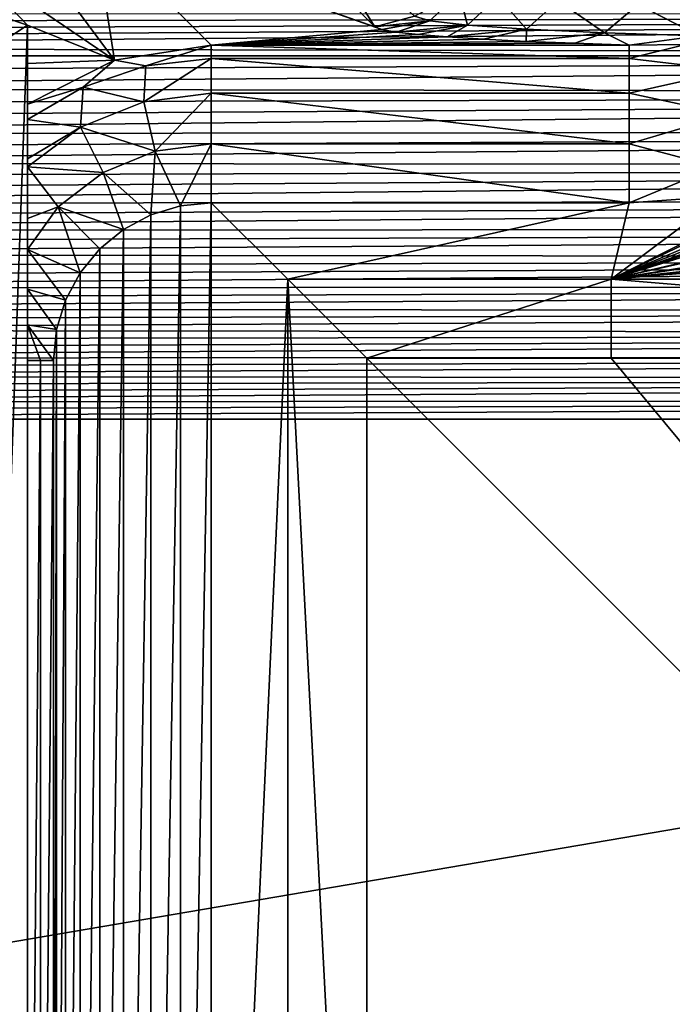
# Model space of a CAD drawing. Units: millimetres. Extents: x -72 to 41, y -56 to 110.
# Drawn here: x -23 to -19, y 0 to 7 of the extents above; entities that cross this region are included whole.
import ezdxf

# ---------------------------------------------------------------- set-up
doc = ezdxf.new("R2010")
doc.units = ezdxf.units.MM
doc.header["$LTSCALE"] = 52.812155
for name, color, linetype in [('111', 7, 'CONTINUOUS'), ('113', 7, 'CONTINUOUS'), ('13', 7, 'CONTINUOUS'), ('30', 7, 'CONTINUOUS'), ('31', 7, 'CONTINUOUS'), ('33', 7, 'CONTINUOUS'), ('34', 7, 'CONTINUOUS'), ('35', 7, 'CONTINUOUS'), ('36', 7, 'CONTINUOUS'), ('45', 7, 'CONTINUOUS'), ('49', 7, 'CONTINUOUS'), ('54', 7, 'CONTINUOUS'), ('55', 7, 'CONTINUOUS'), ('60', 7, 'CONTINUOUS'), ('61', 7, 'CONTINUOUS'), ('62', 7, 'CONTINUOUS'), ('63', 7, 'CONTINUOUS'), ('73', 7, 'CONTINUOUS'), ('74', 7, 'CONTINUOUS')]:
    doc.layers.add(name, color=color, linetype=linetype)

msp = doc.modelspace()

# ---------------------------------------------------------------- linework, layer by layer
at = {"layer": '111', "linetype": 'Continuous'}
for points in [[(-22.7, -6.6598, 73.5), (-23.1708, -6.3512, 73.5), (-22.7, 6.6598, 73.5), (-22.7, -6.6598, 73.5)], [(-22.7, 6.6598, 73.5), (-23.1708, -6.3512, 73.5), (-23.1708, 6.3512, 73.5), (-22.7, 6.6598, 73.5)]]:
    msp.add_3dface(points, dxfattribs=at)
at = {"layer": '113', "linetype": 'Continuous'}
for points in [[(-22.7, -6.1584, 64.4514), (-22.7, -6.4162, 68.9278), (-22.7, 6.6598, 73.5), (-22.7, -6.1584, 64.4514)], [(-22.7, -6.1584, 64.4514), (-22.7, 6.6598, 73.5), (-22.7, -6.0525, 64.0943), (-22.7, -6.1584, 64.4514)], [(-22.7, -6.4162, 68.9278), (-22.7, -6.6598, 73.5), (-22.7, 6.6598, 73.5), (-22.7, -6.4162, 68.9278)], [(-22.7, 6.6598, 73.5), (-22.7, 6.4162, 68.9278), (-22.7, 6.1584, 64.4514), (-22.7, 6.6598, 73.5)], [(-22.7, 6.6598, 73.5), (-22.7, 6.1584, 64.4514), (-22.7, 6.0621, 64.112), (-22.7, 6.6598, 73.5)], [(-22.7, -6.0525, 64.0943), (-22.7, 6.6598, 73.5), (-22.7, -5.8095, 63.8146), (-22.7, -6.0525, 64.0943)], [(-22.7, -5.8095, 63.8146), (-22.7, 6.6598, 73.5), (-22.7, -5.7618, 63.7794), (-22.7, -5.8095, 63.8146)], [(-22.7, -5.7618, 63.7794), (-22.7, 6.6598, 73.5), (-22.7, -5.4307, 63.6183), (-22.7, -5.7618, 63.7794)], [(-22.7, -5.4307, 63.6183), (-22.7, 6.6598, 73.5), (-22.7, -5.2381, 63.5672), (-22.7, -5.4307, 63.6183)], [(-22.7, -5.2381, 63.5672), (-22.7, 6.6598, 73.5), (-22.7, -4.9858, 63.5325), (-22.7, -5.2381, 63.5672)], [(-22.7, -4.9858, 63.5325), (-22.7, 6.6598, 73.5), (-22.7, -4.7599, 63.515), (-22.7, -4.9858, 63.5325)], [(-22.7, 6.6598, 73.5), (-22.7, -4.5351, 63.5104), (-22.7, -4.7599, 63.515), (-22.7, 6.6598, 73.5)], [(-22.7, -4.5351, 63.5104), (-22.7, 6.6598, 73.5), (-22.7, 4.5349, 63.5104), (-22.7, -4.5351, 63.5104)], [(-22.7, 4.5349, 63.5104), (-22.7, 6.6598, 73.5), (-22.7, 4.7601, 63.515), (-22.7, 4.5349, 63.5104)], [(-22.7, 6.6598, 73.5), (-22.7, 5.2377, 63.5671), (-22.7, 4.9868, 63.5326), (-22.7, 6.6598, 73.5)], [(-22.7, 5.2377, 63.5671), (-22.7, 6.6598, 73.5), (-22.7, 5.4341, 63.6195), (-22.7, 5.2377, 63.5671)], [(-22.7, 6.6598, 73.5), (-22.7, 4.9868, 63.5326), (-22.7, 4.7601, 63.515), (-22.7, 6.6598, 73.5)], [(-22.7, 5.4341, 63.6195), (-22.7, 6.6598, 73.5), (-22.7, 5.7616, 63.7793), (-22.7, 5.4341, 63.6195)], [(-22.7, 5.7616, 63.7793), (-22.7, 6.6598, 73.5), (-22.7, 5.8134, 63.8178), (-22.7, 5.7616, 63.7793)], [(-22.7, 5.8134, 63.8178), (-22.7, 6.6598, 73.5), (-22.7, 6.0621, 64.112), (-22.7, 5.8134, 63.8178)]]:
    msp.add_3dface(points, dxfattribs=at)
at = {"layer": '13', "linetype": 'Continuous'}
for points in [[(-28.5609, 6.5713, 93.6001), (-28.5626, 6.5182, 93.5997), (-3.4437, 6.7223, 93.6014), (-28.5609, 6.5713, 93.6001)], [(-3.4437, 6.7223, 93.6014), (-28.5626, 6.5182, 93.5997), (-3.4358, 6.4666, 93.5992), (-3.4437, 6.7223, 93.6014)], [(-28.5593, 6.6248, 93.6006), (-28.5609, 6.5713, 93.6001), (-3.4437, 6.7223, 93.6014), (-28.5593, 6.6248, 93.6006)], [(-28.5576, 6.679, 93.6011), (-28.5593, 6.6248, 93.6006), (-3.4437, 6.7223, 93.6014), (-28.5576, 6.679, 93.6011)], [(-28.5559, 6.7337, 93.6015), (-28.5576, 6.679, 93.6011), (-3.4437, 6.7223, 93.6014), (-28.5559, 6.7337, 93.6015)], [(-28.5626, 6.5182, 93.5997), (-28.5642, 6.4658, 93.5992), (-3.4358, 6.4666, 93.5992), (-28.5626, 6.5182, 93.5997)], [(-3.4358, 6.4666, 93.5992), (-28.5705, 6.261, 93.5974), (-3.4283, 6.2231, 93.5971), (-3.4358, 6.4666, 93.5992)], [(-28.5674, 6.3623, 93.5983), (-28.5705, 6.261, 93.5974), (-3.4358, 6.4666, 93.5992), (-28.5674, 6.3623, 93.5983)], [(-28.5642, 6.4658, 93.5992), (-28.5674, 6.3623, 93.5983), (-3.4358, 6.4666, 93.5992), (-28.5642, 6.4658, 93.5992)], [(-28.5705, 6.261, 93.5974), (-28.5735, 6.1617, 93.5966), (-3.4283, 6.2231, 93.5971), (-28.5705, 6.261, 93.5974)], [(-28.5765, 6.0645, 93.5957), (-28.5794, 5.9693, 93.5949), (-3.4283, 6.2231, 93.5971), (-28.5765, 6.0645, 93.5957)], [(-3.4283, 6.2231, 93.5971), (-28.5794, 5.9693, 93.5949), (-3.4213, 5.9916, 93.5951), (-3.4283, 6.2231, 93.5971)], [(-28.5735, 6.1617, 93.5966), (-28.5765, 6.0645, 93.5957), (-3.4283, 6.2231, 93.5971), (-28.5735, 6.1617, 93.5966)], [(-3.4213, 5.9916, 93.5951), (-28.585, 5.7849, 93.5933), (-3.4146, 5.7715, 93.5931), (-3.4213, 5.9916, 93.5951)], [(-28.5822, 5.8761, 93.5941), (-28.585, 5.7849, 93.5933), (-3.4213, 5.9916, 93.5951), (-28.5822, 5.8761, 93.5941)], [(-28.5794, 5.9693, 93.5949), (-28.5822, 5.8761, 93.5941), (-3.4213, 5.9916, 93.5951), (-28.5794, 5.9693, 93.5949)], [(-28.5902, 5.6089, 93.5917), (-28.5928, 5.5241, 93.591), (-3.4146, 5.7715, 93.5931), (-28.5902, 5.6089, 93.5917)], [(-3.4146, 5.7715, 93.5931), (-28.5928, 5.5241, 93.591), (-3.4084, 5.5634, 93.5913), (-3.4146, 5.7715, 93.5931)], [(-28.5876, 5.6958, 93.5925), (-28.5902, 5.6089, 93.5917), (-3.4146, 5.7715, 93.5931), (-28.5876, 5.6958, 93.5925)], [(-28.585, 5.7849, 93.5933), (-28.5876, 5.6958, 93.5925), (-3.4146, 5.7715, 93.5931), (-28.585, 5.7849, 93.5933)], [(-28.5952, 5.4414, 93.5903), (-28.5976, 5.3609, 93.5896), (-3.4084, 5.5634, 93.5913), (-28.5952, 5.4414, 93.5903)], [(-3.4084, 5.5634, 93.5913), (-28.5976, 5.3609, 93.5896), (-3.4026, 5.3674, 93.5896), (-3.4084, 5.5634, 93.5913)], [(-28.5928, 5.5241, 93.591), (-28.5952, 5.4414, 93.5903), (-3.4084, 5.5634, 93.5913), (-28.5928, 5.5241, 93.591)], [(-3.4026, 5.3674, 93.5896), (-28.6021, 5.2067, 93.5882), (-3.3973, 5.1841, 93.588), (-3.4026, 5.3674, 93.5896)], [(-28.5999, 5.2826, 93.5889), (-28.6021, 5.2067, 93.5882), (-3.4026, 5.3674, 93.5896), (-28.5999, 5.2826, 93.5889)], [(-28.5976, 5.3609, 93.5896), (-28.5999, 5.2826, 93.5889), (-3.4026, 5.3674, 93.5896), (-28.5976, 5.3609, 93.5896)], [(-28.6063, 5.061, 93.5869), (-28.6083, 4.9911, 93.5863), (-3.3973, 5.1841, 93.588), (-28.6063, 5.061, 93.5869)], [(-3.3973, 5.1841, 93.588), (-28.6083, 4.9911, 93.5863), (-3.3923, 5.0125, 93.5865), (-3.3973, 5.1841, 93.588)], [(-28.6042, 5.1329, 93.5876), (-28.6063, 5.061, 93.5869), (-3.3973, 5.1841, 93.588), (-28.6042, 5.1329, 93.5876)], [(-28.6021, 5.2067, 93.5882), (-28.6042, 5.1329, 93.5876), (-3.3973, 5.1841, 93.588), (-28.6021, 5.2067, 93.5882)], [(-3.3923, 5.0125, 93.5865), (-28.6121, 4.8571, 93.5852), (-3.3877, 4.8523, 93.5851), (-3.3923, 5.0125, 93.5865)], [(-28.6103, 4.9232, 93.5857), (-28.6121, 4.8571, 93.5852), (-3.3923, 5.0125, 93.5865), (-28.6103, 4.9232, 93.5857)], [(-28.6083, 4.9911, 93.5863), (-28.6103, 4.9232, 93.5857), (-3.3923, 5.0125, 93.5865), (-28.6083, 4.9911, 93.5863)], [(-3.3877, 4.8523, 93.5851), (-28.6157, 4.7294, 93.5841), (-3.3835, 4.701, 93.5838), (-3.3877, 4.8523, 93.5851)], [(-28.614, 4.7925, 93.5846), (-28.6157, 4.7294, 93.5841), (-3.3877, 4.8523, 93.5851), (-28.614, 4.7925, 93.5846)], [(-28.6121, 4.8571, 93.5852), (-28.614, 4.7925, 93.5846), (-3.3877, 4.8523, 93.5851), (-28.6121, 4.8571, 93.5852)], [(-28.6191, 4.6078, 93.583), (-28.6207, 4.5487, 93.5825), (-3.3835, 4.701, 93.5838), (-28.6191, 4.6078, 93.583)], [(-3.3835, 4.701, 93.5838), (-28.6207, 4.5487, 93.5825), (-3.3795, 4.5578, 93.5826), (-3.3835, 4.701, 93.5838)], [(-28.6174, 4.6679, 93.5835), (-28.6191, 4.6078, 93.583), (-3.3835, 4.701, 93.5838), (-28.6174, 4.6679, 93.5835)], [(-28.6157, 4.7294, 93.5841), (-28.6174, 4.6679, 93.5835), (-3.3835, 4.701, 93.5838), (-28.6157, 4.7294, 93.5841)], [(-3.3795, 4.5578, 93.5826), (-28.6239, 4.4342, 93.5815), (-3.3758, 4.4213, 93.5814), (-3.3795, 4.5578, 93.5826)], [(-28.6223, 4.4909, 93.582), (-28.6239, 4.4342, 93.5815), (-3.3795, 4.5578, 93.5826), (-28.6223, 4.4909, 93.582)], [(-28.6207, 4.5487, 93.5825), (-28.6223, 4.4909, 93.582), (-3.3795, 4.5578, 93.5826), (-28.6207, 4.5487, 93.5825)], [(-28.6239, 4.4342, 93.5815), (-28.6254, 4.3784, 93.581), (-3.3758, 4.4213, 93.5814), (-28.6239, 4.4342, 93.5815)], [(-28.6268, 4.3233, 93.5805), (-28.6283, 4.2691, 93.58), (-3.3758, 4.4213, 93.5814), (-28.6268, 4.3233, 93.5805)], [(-3.3758, 4.4213, 93.5814), (-28.6283, 4.2691, 93.58), (-3.3723, 4.2899, 93.5802), (-3.3758, 4.4213, 93.5814)], [(-28.6254, 4.3784, 93.581), (-28.6268, 4.3233, 93.5805), (-3.3758, 4.4213, 93.5814), (-28.6254, 4.3784, 93.581)], [(-28.631, 4.1631, 93.5791), (-3.369, 4.1631, 93.5791), (-3.3723, 4.2899, 93.5802), (-28.631, 4.1631, 93.5791)], [(-28.6297, 4.2156, 93.5796), (-28.631, 4.1631, 93.5791), (-3.3723, 4.2899, 93.5802), (-28.6297, 4.2156, 93.5796)], [(-28.6283, 4.2691, 93.58), (-28.6297, 4.2156, 93.5796), (-3.3723, 4.2899, 93.5802), (-28.6283, 4.2691, 93.58)], [(-3.2742, -0.1616, 93.5414), (-3.369, 4.1631, 93.5791), (-28.7258, -0.1616, 93.5414), (-3.2742, -0.1616, 93.5414)], [(-28.7258, -0.1616, 93.5414), (-3.369, 4.1631, 93.5791), (-28.631, 4.1631, 93.5791), (-28.7258, -0.1616, 93.5414)]]:
    msp.add_3dface(points, dxfattribs=at)
at = {"layer": '30', "linetype": 'Continuous'}
for points in [[(-16.0003, 5.977, 63.5), (-15.3116, 5.9107, 63.5), (-19, 5.05, 63.5), (-16.0003, 5.977, 63.5)], [(-16.2417, 5.966, 63.5), (-16.0003, 5.977, 63.5), (-19, 5.05, 63.5), (-16.2417, 5.966, 63.5)], [(-16.468, 5.9448, 63.5), (-16.2417, 5.966, 63.5), (-19, 5.05, 63.5), (-16.468, 5.9448, 63.5)], [(-16.8904, 5.8709, 63.5), (-16.468, 5.9448, 63.5), (-19, 5.05, 63.5), (-16.8904, 5.8709, 63.5)], [(-15.3116, 5.9107, 63.5), (-15.2341, 5.8964, 63.5), (-19, 5.05, 63.5), (-15.3116, 5.9107, 63.5)], [(-15.2341, 5.8964, 63.5), (-14.6026, 5.7564, 63.5), (-19, 5.05, 63.5), (-15.2341, 5.8964, 63.5)], [(-17.2789, 5.783, 63.5), (-16.8904, 5.8709, 63.5), (-19, 5.05, 63.5), (-17.2789, 5.783, 63.5)], [(-17.6406, 5.699, 63.5), (-17.2789, 5.783, 63.5), (-19, 5.05, 63.5), (-17.6406, 5.699, 63.5)], [(-14.6026, 5.7564, 63.5), (-14.4731, 5.7257, 63.5), (-19, 5.05, 63.5), (-14.6026, 5.7564, 63.5)], [(-14.4731, 5.7257, 63.5), (-13.8765, 5.6034, 63.5), (-19, 5.05, 63.5), (-14.4731, 5.7257, 63.5)], [(-17.7601, 5.673, 63.5), (-17.6406, 5.699, 63.5), (-19, 5.05, 63.5), (-17.7601, 5.673, 63.5)], [(-18.2982, 5.5767, 63.5), (-17.7601, 5.673, 63.5), (-19, 5.05, 63.5), (-18.2982, 5.5767, 63.5)], [(-13.8765, 5.6034, 63.5), (-13.7734, 5.5868, 63.5), (-19, 5.05, 63.5), (-13.8765, 5.6034, 63.5)], [(-13.7734, 5.5868, 63.5), (-13.1136, 5.5343, 63.5), (-19, 5.05, 63.5), (-13.7734, 5.5868, 63.5)], [(-18.8864, 5.5343, 63.5), (-18.2982, 5.5767, 63.5), (-19, 5.05, 63.5), (-18.8864, 5.5343, 63.5)], [(-21.9174, 5.4582, 63.5), (-21.7306, 5.5149, 63.5), (-21.9174, -5.4582, 63.5), (-21.9174, 5.4582, 63.5)], [(-21.9174, -5.4582, 63.5), (-21.7306, 5.5149, 63.5), (-21.7306, -5.5149, 63.5), (-21.9174, -5.4582, 63.5)], [(-21.7306, 5.5149, 63.5), (-21.5349, 5.5343, 63.5), (-21.7306, -5.5149, 63.5), (-21.7306, 5.5149, 63.5)], [(-21.7306, -5.5149, 63.5), (-21.5349, 5.5343, 63.5), (-21.5349, -5.5343, 63.5), (-21.7306, -5.5149, 63.5)], [(-21.5349, 5.5343, 63.5), (-18.8864, 5.5343, 63.5), (-21.05, 5.05, 63.5), (-21.5349, 5.5343, 63.5)], [(-21.5349, -5.5343, 63.5), (-21.5349, 5.5343, 63.5), (-21.05, 5.05, 63.5), (-21.5349, -5.5343, 63.5)], [(-18.8864, 5.5343, 63.5), (-19, 5.05, 63.5), (-21.05, 5.05, 63.5), (-18.8864, 5.5343, 63.5)], [(-19, 5.05, 63.5), (-13.1136, 5.5343, 63.5), (-13, 5.05, 63.5), (-19, 5.05, 63.5)], [(-22.09, 5.366, 63.5), (-21.9174, 5.4582, 63.5), (-22.09, -5.366, 63.5), (-22.09, 5.366, 63.5)], [(-22.09, -5.366, 63.5), (-21.9174, 5.4582, 63.5), (-21.9174, -5.4582, 63.5), (-22.09, -5.366, 63.5)], [(-22.2417, 5.2416, 63.5), (-22.09, 5.366, 63.5), (-22.2416, -5.2417, 63.5), (-22.2417, 5.2416, 63.5)], [(-22.2416, -5.2417, 63.5), (-22.09, 5.366, 63.5), (-22.09, -5.366, 63.5), (-22.2416, -5.2417, 63.5)], [(-22.366, 5.09, 63.5), (-22.2417, 5.2416, 63.5), (-22.366, -5.09, 63.5), (-22.366, 5.09, 63.5)], [(-22.366, -5.09, 63.5), (-22.2417, 5.2416, 63.5), (-22.2416, -5.2417, 63.5), (-22.366, -5.09, 63.5)], [(-22.4582, 4.9174, 63.5), (-22.366, 5.09, 63.5), (-22.4582, -4.9174, 63.5), (-22.4582, 4.9174, 63.5)], [(-22.4582, -4.9174, 63.5), (-22.366, 5.09, 63.5), (-22.366, -5.09, 63.5), (-22.4582, -4.9174, 63.5)], [(-21.05, -5.05, 63.5), (-21.5349, -5.5343, 63.5), (-21.05, 5.05, 63.5), (-21.05, -5.05, 63.5)], [(-22.5149, 4.7306, 63.5), (-22.4582, 4.9174, 63.5), (-22.5149, -4.7306, 63.5), (-22.5149, 4.7306, 63.5)], [(-22.5149, -4.7306, 63.5), (-22.4582, 4.9174, 63.5), (-22.4582, -4.9174, 63.5), (-22.5149, -4.7306, 63.5)], [(-22.5343, 4.5349, 63.5), (-22.5149, 4.7306, 63.5), (-22.5343, -4.5349, 63.5), (-22.5343, 4.5349, 63.5)], [(-22.5343, -4.5349, 63.5), (-22.5149, 4.7306, 63.5), (-22.5149, -4.7306, 63.5), (-22.5343, -4.5349, 63.5)]]:
    msp.add_3dface(points, dxfattribs=at)
at = {"layer": '31', "linetype": 'Continuous'}
for points in [[(-13, 5.05, 78.5), (-13, 4.55, 78.5), (-19, 5.05, 78.5), (-13, 5.05, 78.5)], [(-19, 5.05, 78.5), (-13, 4.55, 78.5), (-19, 4.55, 78.5), (-19, 5.05, 78.5)], [(-19, 4.55, 78.5), (-11.45, -4.55, 78.5), (-20.55, 4.55, 78.5), (-19, 4.55, 78.5)], [(-20.55, 4.55, 78.5), (-11.45, -4.55, 78.5), (-20.55, -4.55, 78.5), (-20.55, 4.55, 78.5)], [(-13, 4.55, 78.5), (-11.45, -4.55, 78.5), (-19, 4.55, 78.5), (-13, 4.55, 78.5)]]:
    msp.add_3dface(points, dxfattribs=at)
at = {"layer": '33', "linetype": 'Continuous'}
for points in [[(-20.55, 4.55, 78.5), (-20.55, -4.55, 78.5), (-20.55, -4.55, 64), (-20.55, 4.55, 78.5)], [(-20.55, 4.55, 78.5), (-20.55, -4.55, 64), (-20.55, 4.55, 64), (-20.55, 4.55, 78.5)]]:
    msp.add_3dface(points, dxfattribs=at)
at = {"layer": '34', "linetype": 'Continuous'}
for points in [[(-19, 4.55, 78.5), (-20.55, 4.55, 78.5), (-20.55, 4.55, 64), (-19, 4.55, 78.5)], [(-19, 4.55, 78.5), (-20.55, 4.55, 64), (-19, 4.55, 64), (-19, 4.55, 78.5)]]:
    msp.add_3dface(points, dxfattribs=at)
at = {"layer": '35', "linetype": 'Continuous'}
for points in [[(-19, 5.05, 63.5), (-19, 5.05, 78.5), (-19, 4.55, 64), (-19, 5.05, 63.5)], [(-19, 5.05, 78.5), (-19, 4.55, 78.5), (-19, 4.55, 64), (-19, 5.05, 78.5)]]:
    msp.add_3dface(points, dxfattribs=at)
at = {"layer": '36', "linetype": 'Continuous'}
for points in [[(-19, 5.05, 63.5), (-13, 5.05, 63.5), (-14.7664, 5.05, 66.2007), (-19, 5.05, 63.5)], [(-19, 5.05, 78.5), (-19, 5.05, 63.5), (-18.0742, 5.05, 68.2282), (-19, 5.05, 78.5)], [(-16, 5.05, 65.8), (-19, 5.05, 63.5), (-15.6687, 5.05, 65.8266), (-16, 5.05, 65.8)], [(-19, 5.05, 63.5), (-16, 5.05, 65.8), (-16.3313, 5.05, 65.8266), (-19, 5.05, 63.5)], [(-15.6687, 5.05, 65.8266), (-19, 5.05, 63.5), (-15.3516, 5.05, 65.9026), (-15.6687, 5.05, 65.8266)], [(-15.3516, 5.05, 65.9026), (-19, 5.05, 63.5), (-15.0462, 5.05, 66.0294), (-15.3516, 5.05, 65.9026)], [(-15.0462, 5.05, 66.0294), (-19, 5.05, 63.5), (-14.7664, 5.05, 66.2007), (-15.0462, 5.05, 66.0294)], [(-18.0742, 5.05, 68.2282), (-19, 5.05, 63.5), (-18.0997, 5.05, 67.9), (-18.0742, 5.05, 68.2282)], [(-18.0997, 5.05, 67.9), (-19, 5.05, 63.5), (-18.0742, 5.05, 67.5718), (-18.0997, 5.05, 67.9)], [(-18.0742, 5.05, 67.5718), (-19, 5.05, 63.5), (-17.9968, 5.05, 67.2508), (-18.0742, 5.05, 67.5718)], [(-17.9968, 5.05, 67.2508), (-19, 5.05, 63.5), (-17.8714, 5.05, 66.9473), (-17.9968, 5.05, 67.2508)], [(-17.8714, 5.05, 66.9473), (-19, 5.05, 63.5), (-17.6983, 5.05, 66.6652), (-17.8714, 5.05, 66.9473)], [(-17.6983, 5.05, 66.6652), (-19, 5.05, 63.5), (-17.4853, 5.05, 66.4157), (-17.6983, 5.05, 66.6652)], [(-17.4853, 5.05, 66.4157), (-19, 5.05, 63.5), (-17.2336, 5.05, 66.2007), (-17.4853, 5.05, 66.4157)], [(-17.2336, 5.05, 66.2007), (-19, 5.05, 63.5), (-16.9538, 5.05, 66.0294), (-17.2336, 5.05, 66.2007)], [(-16.9538, 5.05, 66.0294), (-19, 5.05, 63.5), (-16.6484, 5.05, 65.9026), (-16.9538, 5.05, 66.0294)], [(-16.6484, 5.05, 65.9026), (-19, 5.05, 63.5), (-16.3313, 5.05, 65.8266), (-16.6484, 5.05, 65.9026)], [(-13, 5.05, 78.5), (-19, 5.05, 78.5), (-17.8714, 5.05, 68.8527), (-13, 5.05, 78.5)], [(-17.8714, 5.05, 68.8527), (-19, 5.05, 78.5), (-17.9968, 5.05, 68.5492), (-17.8714, 5.05, 68.8527)], [(-17.9968, 5.05, 68.5492), (-19, 5.05, 78.5), (-18.0742, 5.05, 68.2282), (-17.9968, 5.05, 68.5492)]]:
    msp.add_3dface(points, dxfattribs=at)
at = {"layer": '45', "linetype": 'Continuous'}
for points in [[(-21.5349, 6.5337, 64.4651), (-22.2785, 7.2773, 85.7593), (-20.4546, 6.6321, 67.2832), (-21.5349, 6.5337, 64.4651)], [(-20.4546, 6.6321, 67.2832), (-22.2785, 7.2773, 85.7593), (-20.4973, 6.6488, 67.7604), (-20.4546, 6.6321, 67.2832)], [(-20.4973, 6.6488, 67.7604), (-22.2785, 7.2773, 85.7593), (-21.1258, 7.2773, 85.7593), (-20.4973, 6.6488, 67.7604)], [(-20.364, 6.6159, 66.8197), (-21.5349, 6.5337, 64.4651), (-20.4546, 6.6321, 67.2832), (-20.364, 6.6159, 66.8197)], [(-20.2245, 6.6001, 66.3676), (-21.5349, 6.5337, 64.4651), (-20.364, 6.6159, 66.8197), (-20.2245, 6.6001, 66.3676)], [(-20.0391, 6.585, 65.9336), (-21.5349, 6.5337, 64.4651), (-20.2245, 6.6001, 66.3676), (-20.0391, 6.585, 65.9336)], [(-19.8097, 6.5706, 65.5228), (-21.5349, 6.5337, 64.4651), (-20.0391, 6.585, 65.9336), (-19.8097, 6.5706, 65.5228)], [(-19.5394, 6.5572, 65.1386), (-21.5349, 6.5337, 64.4651), (-19.8097, 6.5706, 65.5228), (-19.5394, 6.5572, 65.1386)], [(-19.2321, 6.5449, 64.7866), (-21.5349, 6.5337, 64.4651), (-19.5394, 6.5572, 65.1386), (-19.2321, 6.5449, 64.7866)], [(-18.8864, 6.5337, 64.4651), (-21.5349, 6.5337, 64.4651), (-19.2321, 6.5449, 64.7866), (-18.8864, 6.5337, 64.4651)]]:
    msp.add_3dface(points, dxfattribs=at)
at = {"layer": '49', "linetype": 'Continuous'}
for points in [[(-22.2785, 7.2773, 85.7593), (-22.1469, 6.4374, 64.4561), (-22.7356, 7.2277, 85.8354), (-22.2785, 7.2773, 85.7593)], [(-22.2785, 7.2773, 85.7593), (-21.5349, 6.5337, 64.4651), (-22.1469, 6.4374, 64.4561), (-22.2785, 7.2773, 85.7593)], [(-22.7356, 7.2277, 85.8354), (-22.1469, 6.4374, 64.4561), (-23.1267, 7.1028, 86.0383), (-22.7356, 7.2277, 85.8354)], [(-23.1267, 7.1028, 86.0383), (-22.7, 6.6598, 73.5), (-23.4692, 6.9229, 86.399), (-23.1267, 7.1028, 86.0383)], [(-22.1469, 6.4374, 64.4561), (-22.7, 6.6598, 73.5), (-23.1267, 7.1028, 86.0383), (-22.1469, 6.4374, 64.4561)], [(-23.4692, 6.9229, 86.399), (-22.7, 6.6598, 73.5), (-23.1708, 6.3512, 73.5), (-23.4692, 6.9229, 86.399)], [(-22.7, 6.4162, 68.9278), (-22.7, 6.6598, 73.5), (-22.1469, 6.4374, 64.4561), (-22.7, 6.4162, 68.9278)], [(-22.7, 6.1584, 64.4514), (-22.7, 6.4162, 68.9278), (-22.1469, 6.4374, 64.4561), (-22.7, 6.1584, 64.4514)]]:
    msp.add_3dface(points, dxfattribs=at)
at = {"layer": '54', "linetype": 'Continuous'}
for points in [[(-20.1504, 6.6871, 66.9868), (-20.2476, 6.7159, 67.7668), (-19.9644, 6.8691, 66.9935), (-20.1504, 6.6871, 66.9868)], [(-19.9111, 6.6594, 66.2378), (-20.1504, 6.6871, 66.9868), (-19.9644, 6.8691, 66.9935), (-19.9111, 6.6594, 66.2378)], [(-19.7185, 6.8406, 66.2535), (-19.9111, 6.6594, 66.2378), (-19.9644, 6.8691, 66.9935), (-19.7185, 6.8406, 66.2535)], [(-19.5377, 6.6338, 65.5452), (-19.9111, 6.6594, 66.2378), (-19.7185, 6.8406, 66.2535), (-19.5377, 6.6338, 65.5452)], [(-19.3357, 6.8143, 65.5737), (-19.5377, 6.6338, 65.5452), (-19.7185, 6.8406, 66.2535), (-19.3357, 6.8143, 65.5737)], [(-19.0425, 6.6113, 64.933), (-19.5377, 6.6338, 65.5452), (-19.3357, 6.8143, 65.5737), (-19.0425, 6.6113, 64.933)], [(-18.8298, 6.7914, 64.9792), (-19.0425, 6.6113, 64.933), (-19.3357, 6.8143, 65.5737), (-18.8298, 6.7914, 64.9792)], [(-18.4426, 6.5924, 64.4224), (-19.0425, 6.6113, 64.933), (-18.8298, 6.7914, 64.9792), (-18.4426, 6.5924, 64.4224)], [(-18.2194, 6.7726, 64.4923), (-18.4426, 6.5924, 64.4224), (-18.8298, 6.7914, 64.9792), (-18.2194, 6.7726, 64.4923)], [(-20.4973, 6.6488, 67.7604), (-20.2476, 6.7159, 67.7668), (-20.1504, 6.6871, 66.9868), (-20.4973, 6.6488, 67.7604)], [(-20.4546, 6.6321, 67.2832), (-20.4973, 6.6488, 67.7604), (-20.1504, 6.6871, 66.9868), (-20.4546, 6.6321, 67.2832)], [(-20.364, 6.6159, 66.8197), (-20.4546, 6.6321, 67.2832), (-20.1504, 6.6871, 66.9868), (-20.364, 6.6159, 66.8197)], [(-19.9111, 6.6594, 66.2378), (-20.364, 6.6159, 66.8197), (-20.1504, 6.6871, 66.9868), (-19.9111, 6.6594, 66.2378)], [(-20.2245, 6.6001, 66.3676), (-20.364, 6.6159, 66.8197), (-19.9111, 6.6594, 66.2378), (-20.2245, 6.6001, 66.3676)], [(-20.0391, 6.585, 65.9336), (-20.2245, 6.6001, 66.3676), (-19.9111, 6.6594, 66.2378), (-20.0391, 6.585, 65.9336)], [(-19.5377, 6.6338, 65.5452), (-20.0391, 6.585, 65.9336), (-19.9111, 6.6594, 66.2378), (-19.5377, 6.6338, 65.5452)], [(-19.8097, 6.5706, 65.5228), (-20.0391, 6.585, 65.9336), (-19.5377, 6.6338, 65.5452), (-19.8097, 6.5706, 65.5228)], [(-19.5394, 6.5572, 65.1386), (-19.8097, 6.5706, 65.5228), (-19.5377, 6.6338, 65.5452), (-19.5394, 6.5572, 65.1386)], [(-19.0425, 6.6113, 64.933), (-19.5394, 6.5572, 65.1386), (-19.5377, 6.6338, 65.5452), (-19.0425, 6.6113, 64.933)], [(-19.2321, 6.5449, 64.7866), (-19.5394, 6.5572, 65.1386), (-19.0425, 6.6113, 64.933), (-19.2321, 6.5449, 64.7866)], [(-18.8864, 6.5337, 64.4651), (-19.2321, 6.5449, 64.7866), (-19.0425, 6.6113, 64.933), (-18.8864, 6.5337, 64.4651)], [(-18.4426, 6.5924, 64.4224), (-18.8864, 6.5337, 64.4651), (-19.0425, 6.6113, 64.933), (-18.4426, 6.5924, 64.4224)], [(-18.5298, 6.5374, 64.3107), (-18.8864, 6.5337, 64.4651), (-18.4426, 6.5924, 64.4224), (-18.5298, 6.5374, 64.3107)]]:
    msp.add_3dface(points, dxfattribs=at)
at = {"layer": '55', "linetype": 'Continuous'}
for points in [[(-20.4973, 6.6488, 67.7604), (-21.1258, 7.2773, 85.7593), (-20.9283, 7.3379, 86.1536), (-20.4973, 6.6488, 67.7604)], [(-20.4973, 6.6488, 67.7604), (-20.9283, 7.3379, 86.1536), (-20.2476, 6.7159, 67.7668), (-20.4973, 6.6488, 67.7604)]]:
    msp.add_3dface(points, dxfattribs=at)
at = {"layer": '60', "linetype": 'Continuous'}
for points in [[(-18.8864, 6.5337, 64.4651), (-18.5298, 6.5374, 64.3107), (-18.8864, 6.4482, 64.094), (-18.8864, 6.5337, 64.4651)], [(-18.8864, 6.4482, 64.094), (-18.5298, 6.5374, 64.3107), (-18.2453, 6.3726, 63.873), (-18.8864, 6.4482, 64.094)], [(-18.8864, 6.2293, 63.7809), (-18.8864, 6.4482, 64.094), (-18.2453, 6.3726, 63.873), (-18.8864, 6.2293, 63.7809)], [(-18.2593, 6.094, 63.6376), (-18.8864, 6.2293, 63.7809), (-18.2453, 6.3726, 63.873), (-18.2593, 6.094, 63.6376)], [(-18.8864, 5.9089, 63.5728), (-18.8864, 6.2293, 63.7809), (-18.2593, 6.094, 63.6376), (-18.8864, 5.9089, 63.5728)], [(-18.3324, 5.7624, 63.5179), (-18.8864, 5.9089, 63.5728), (-18.2593, 6.094, 63.6376), (-18.3324, 5.7624, 63.5179)], [(-18.8864, 5.5343, 63.5), (-18.8864, 5.9089, 63.5728), (-18.3324, 5.7624, 63.5179), (-18.8864, 5.5343, 63.5)], [(-18.2982, 5.5767, 63.5), (-18.8864, 5.5343, 63.5), (-18.3324, 5.7624, 63.5179), (-18.2982, 5.5767, 63.5)]]:
    msp.add_3dface(points, dxfattribs=at)
at = {"layer": '61', "linetype": 'Continuous'}
for points in [[(-21.5349, 6.5337, 64.4651), (-18.8864, 6.5337, 64.4651), (-18.8864, 6.4482, 64.094), (-21.5349, 6.5337, 64.4651)], [(-21.5349, 6.4482, 64.094), (-21.5349, 6.5337, 64.4651), (-18.8864, 6.4482, 64.094), (-21.5349, 6.4482, 64.094)], [(-21.5349, 6.2292, 63.7809), (-21.5349, 6.4482, 64.094), (-18.8864, 6.2293, 63.7809), (-21.5349, 6.2292, 63.7809)], [(-18.8864, 6.2293, 63.7809), (-21.5349, 6.4482, 64.094), (-18.8864, 6.4482, 64.094), (-18.8864, 6.2293, 63.7809)], [(-18.8864, 5.9089, 63.5728), (-21.5349, 6.2292, 63.7809), (-18.8864, 6.2293, 63.7809), (-18.8864, 5.9089, 63.5728)], [(-21.5349, 5.9089, 63.5728), (-21.5349, 6.2292, 63.7809), (-18.8864, 5.9089, 63.5728), (-21.5349, 5.9089, 63.5728)], [(-18.8864, 5.5343, 63.5), (-21.5349, 5.5343, 63.5), (-21.5349, 5.9089, 63.5728), (-18.8864, 5.5343, 63.5)], [(-18.8864, 5.5343, 63.5), (-21.5349, 5.9089, 63.5728), (-18.8864, 5.9089, 63.5728), (-18.8864, 5.5343, 63.5)]]:
    msp.add_3dface(points, dxfattribs=at)
at = {"layer": '62', "linetype": 'Continuous'}
for points in [[(-22.1469, 6.4374, 64.4561), (-21.5349, 6.5337, 64.4651), (-21.9503, 6.4026, 64.094), (-22.1469, 6.4374, 64.4561)], [(-21.5349, 6.5337, 64.4651), (-21.5349, 6.4482, 64.094), (-21.9503, 6.4026, 64.094), (-21.5349, 6.5337, 64.4651)], [(-22.7, 6.1584, 64.4514), (-22.1469, 6.4374, 64.4561), (-22.3458, 6.2679, 64.094), (-22.7, 6.1584, 64.4514)], [(-22.1469, 6.4374, 64.4561), (-21.9503, 6.4026, 64.094), (-22.3458, 6.2679, 64.094), (-22.1469, 6.4374, 64.4561)], [(-21.5349, 6.2292, 63.7809), (-21.9629, 6.1743, 63.7809), (-21.5349, 6.4482, 64.094), (-21.5349, 6.2292, 63.7809)], [(-21.5349, 6.4482, 64.094), (-21.9629, 6.1743, 63.7809), (-21.9503, 6.4026, 64.094), (-21.5349, 6.4482, 64.094)], [(-21.9503, 6.4026, 64.094), (-21.9629, 6.1743, 63.7809), (-22.3458, 6.2679, 64.094), (-21.9503, 6.4026, 64.094)], [(-22.7, 6.1584, 64.4514), (-22.3458, 6.2679, 64.094), (-22.7, 6.0621, 64.112), (-22.7, 6.1584, 64.4514)], [(-22.3458, 6.2679, 64.094), (-22.3631, 6.0131, 63.7809), (-22.7, 6.0621, 64.112), (-22.3458, 6.2679, 64.094)], [(-21.9629, 6.1743, 63.7809), (-22.3631, 6.0131, 63.7809), (-22.3458, 6.2679, 64.094), (-21.9629, 6.1743, 63.7809)], [(-21.5349, 6.2292, 63.7809), (-21.8894, 5.8624, 63.5728), (-21.9629, 6.1743, 63.7809), (-21.5349, 6.2292, 63.7809)], [(-21.5349, 5.9089, 63.5728), (-21.8894, 5.8624, 63.5728), (-21.5349, 6.2292, 63.7809), (-21.5349, 5.9089, 63.5728)], [(-21.9629, 6.1743, 63.7809), (-21.8894, 5.8624, 63.5728), (-22.3631, 6.0131, 63.7809), (-21.9629, 6.1743, 63.7809)], [(-22.3631, 6.0131, 63.7809), (-22.7, 5.8134, 63.8178), (-22.7, 6.0621, 64.112), (-22.3631, 6.0131, 63.7809)], [(-22.3631, 6.0131, 63.7809), (-22.2198, 5.7261, 63.5728), (-22.7, 5.7616, 63.7793), (-22.3631, 6.0131, 63.7809)], [(-22.3631, 6.0131, 63.7809), (-22.7, 5.7616, 63.7793), (-22.7, 5.8134, 63.8178), (-22.3631, 6.0131, 63.7809)], [(-21.8894, 5.8624, 63.5728), (-22.2198, 5.7261, 63.5728), (-22.3631, 6.0131, 63.7809), (-21.8894, 5.8624, 63.5728)], [(-21.5349, 5.9089, 63.5728), (-21.7306, 5.5149, 63.5), (-21.8894, 5.8624, 63.5728), (-21.5349, 5.9089, 63.5728)], [(-21.5349, 5.5343, 63.5), (-21.7306, 5.5149, 63.5), (-21.5349, 5.9089, 63.5728), (-21.5349, 5.5343, 63.5)], [(-21.8894, 5.8624, 63.5728), (-21.9174, 5.4582, 63.5), (-22.2198, 5.7261, 63.5728), (-21.8894, 5.8624, 63.5728)], [(-21.7306, 5.5149, 63.5), (-21.9174, 5.4582, 63.5), (-21.8894, 5.8624, 63.5728), (-21.7306, 5.5149, 63.5)], [(-22.2198, 5.7261, 63.5728), (-22.5039, 5.5092, 63.5728), (-22.7, 5.7616, 63.7793), (-22.2198, 5.7261, 63.5728)], [(-22.5039, 5.5092, 63.5728), (-22.7, 5.4341, 63.6195), (-22.7, 5.7616, 63.7793), (-22.5039, 5.5092, 63.5728)], [(-22.2198, 5.7261, 63.5728), (-22.09, 5.366, 63.5), (-22.5039, 5.5092, 63.5728), (-22.2198, 5.7261, 63.5728)], [(-21.9174, 5.4582, 63.5), (-22.09, 5.366, 63.5), (-22.2198, 5.7261, 63.5728), (-21.9174, 5.4582, 63.5)], [(-22.5039, 5.5092, 63.5728), (-22.366, 5.09, 63.5), (-22.7, 5.2377, 63.5671), (-22.5039, 5.5092, 63.5728)], [(-22.5039, 5.5092, 63.5728), (-22.7, 5.2377, 63.5671), (-22.7, 5.4341, 63.6195), (-22.5039, 5.5092, 63.5728)], [(-22.09, 5.366, 63.5), (-22.2417, 5.2416, 63.5), (-22.5039, 5.5092, 63.5728), (-22.09, 5.366, 63.5)], [(-22.2417, 5.2416, 63.5), (-22.366, 5.09, 63.5), (-22.5039, 5.5092, 63.5728), (-22.2417, 5.2416, 63.5)], [(-22.366, 5.09, 63.5), (-22.4582, 4.9174, 63.5), (-22.7, 5.2377, 63.5671), (-22.366, 5.09, 63.5)], [(-22.7, 5.2377, 63.5671), (-22.4582, 4.9174, 63.5), (-22.7, 4.9868, 63.5326), (-22.7, 5.2377, 63.5671)], [(-22.4582, 4.9174, 63.5), (-22.5149, 4.7306, 63.5), (-22.7, 4.9868, 63.5326), (-22.4582, 4.9174, 63.5)], [(-22.7, 4.9868, 63.5326), (-22.5149, 4.7306, 63.5), (-22.7, 4.7601, 63.515), (-22.7, 4.9868, 63.5326)], [(-22.5149, 4.7306, 63.5), (-22.5343, 4.5349, 63.5), (-22.7, 4.7601, 63.515), (-22.5149, 4.7306, 63.5)], [(-22.5343, 4.5349, 63.5), (-22.6174, 4.5349, 63.5035), (-22.7, 4.7601, 63.515), (-22.5343, 4.5349, 63.5)], [(-22.6174, 4.5349, 63.5035), (-22.7, 4.5349, 63.5104), (-22.7, 4.7601, 63.515), (-22.6174, 4.5349, 63.5035)]]:
    msp.add_3dface(points, dxfattribs=at)
at = {"layer": '63', "linetype": 'Continuous'}
for points in [[(-22.6174, -4.5349, 63.5035), (-22.7, -4.5351, 63.5104), (-22.6174, 4.5349, 63.5035), (-22.6174, -4.5349, 63.5035)], [(-22.6174, 4.5349, 63.5035), (-22.7, -4.5351, 63.5104), (-22.7, 4.5349, 63.5104), (-22.6174, 4.5349, 63.5035)], [(-22.5343, 4.5349, 63.5), (-22.5343, -4.5349, 63.5), (-22.6174, -4.5349, 63.5035), (-22.5343, 4.5349, 63.5)], [(-22.5343, 4.5349, 63.5), (-22.6174, -4.5349, 63.5035), (-22.6174, 4.5349, 63.5035), (-22.5343, 4.5349, 63.5)]]:
    msp.add_3dface(points, dxfattribs=at)
at = {"layer": '73', "linetype": 'Continuous'}
for points in [[(-21.05, -5.05, 63.5), (-21.05, 5.05, 63.5), (-20.55, -4.55, 64), (-21.05, -5.05, 63.5)], [(-20.55, -4.55, 64), (-21.05, 5.05, 63.5), (-20.55, 4.55, 64), (-20.55, -4.55, 64)]]:
    msp.add_3dface(points, dxfattribs=at)
at = {"layer": '74', "linetype": 'Continuous'}
for points in [[(-21.05, 5.05, 63.5), (-19, 5.05, 63.5), (-20.55, 4.55, 64), (-21.05, 5.05, 63.5)], [(-20.55, 4.55, 64), (-19, 5.05, 63.5), (-19, 4.55, 64), (-20.55, 4.55, 64)]]:
    msp.add_3dface(points, dxfattribs=at)

doc.saveas('drawing.dxf')
